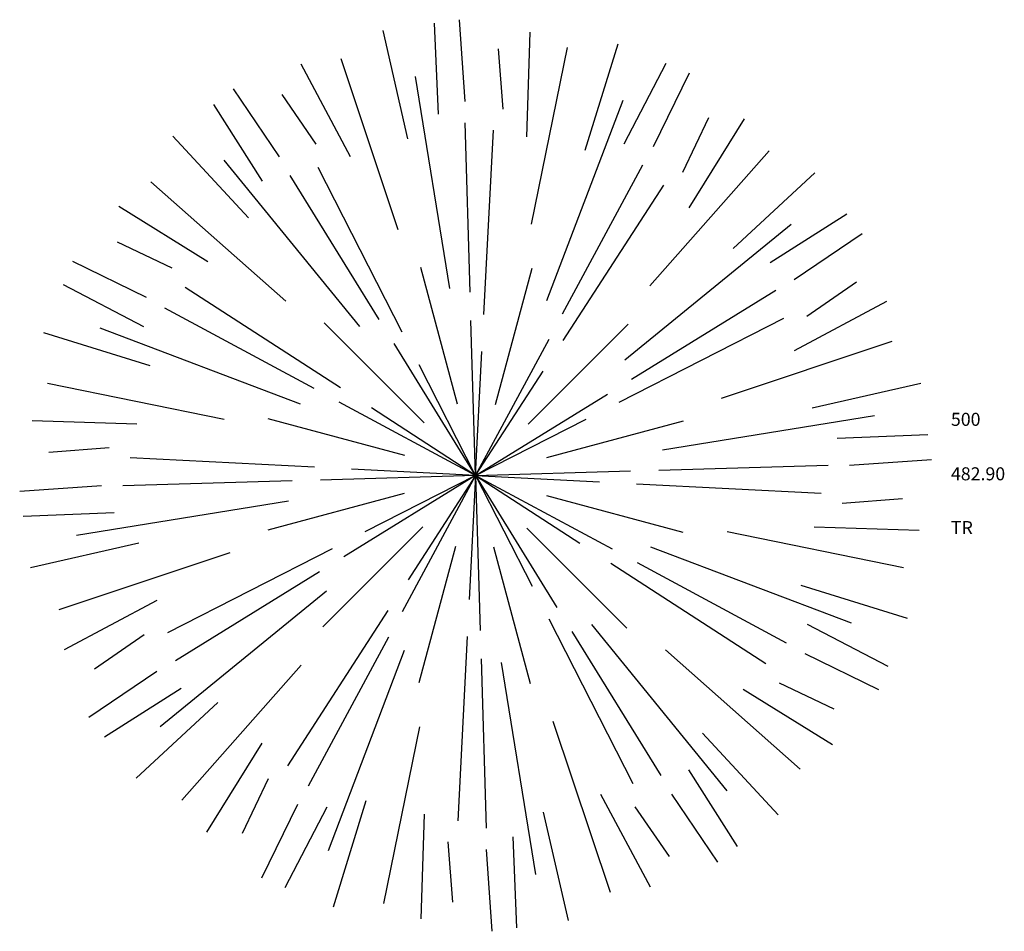
# Model space of a CAD drawing. Units: metres. Extents: x 191467 to 3246375, y 4946140 to 31827116.
# Drawn here: x 191467 to 191470, y 4946140 to 4946144 of the extents above; entities that cross this region are included whole.
import ezdxf

# ---------------------------------------------------------------- set-up
doc = ezdxf.new("R2010")
doc.units = ezdxf.units.M
doc.layers.add('V-NODE-TEXT', color=11, linetype='Continuous')
doc.layers.add('V-NODE-TREE', color=62, linetype='Continuous')
doc.styles.get("Standard").update_dxf_attribs({"font": 'simplex.shx'})

# ---------------------------------------------------------------- blocks, each defined once
blk = doc.blocks.new('Tree 6')
at = {"color": 0, "linetype": 'ByBlock', "lineweight": -2}
for p, q in [((-0.00286, 0.10205), (-0.00441, 0.12439)), ((-0.01847, 0.09185), (-0.02523, 0.12148)), ((-0.01015, 0.09865), (-0.01119, 0.12342)), ((0.01398, 0.09238), (0.01489, 0.12102)), ((0.00757, 0.1), (0.00626, 0.11646)), ((0.01529, 0.06863), (0.02508, 0.11681)), ((0.02993, 0.08878), (0.03889, 0.11782)), ((-0.02108, 0.06708), (-0.03669, 0.1137)), ((-0.03408, 0.08699), (-0.04761, 0.11225)), ((0.04054, 0.09051), (0.05202, 0.11248)), ((-0.00702, 0.05105), (-0.01638, 0.10885)), ((0.04855, 0.08981), (0.05837, 0.10993)), ((-0.0535, 0.08695), (-0.06602, 0.10552)), ((-0.04345, 0.09039), (-0.05281, 0.10399)), ((0.01945, 0.04772), (0.04024, 0.10246)), ((-0.05811, 0.08036), (-0.0714, 0.10129)), ((0.05656, 0.08282), (0.06365, 0.09773)), ((0.05829, 0.07301), (0.0734, 0.09736)), ((-0.00149, 0.05004), (-0.00286, 0.09622)), ((0.00226, 0.0439), (0.00486, 0.09428)), ((-0.06192, 0.07031), (-0.08259, 0.09259)), ((-0.0316, 0.0407), (-0.06861, 0.08608)), ((0.04756, 0.05179), (0.08012, 0.08862)), ((-0.01999, 0.03915), (-0.04293, 0.08408)), ((0.02373, 0.04408), (0.04563, 0.08476)), ((-0.02631, 0.0426), (-0.05059, 0.0819)), ((0.07031, 0.06192), (0.09259, 0.08259)), ((-0.05179, 0.04756), (-0.08862, 0.08012)), ((0.02391, 0.03688), (0.05135, 0.07922)), ((-0.07301, 0.05829), (-0.09736, 0.0734)), ((0.08036, 0.05811), (0.10129, 0.0714)), ((0.0407, 0.0316), (0.08608, 0.06861)), ((0.08695, 0.0535), (0.10552, 0.06602)), ((-0.08282, 0.05656), (-0.09773, 0.06365)), ((-0.08981, 0.04855), (-0.10993, 0.05837)), ((-0.00494, 0.01948), (-0.01492, 0.05672)), ((0.00546, 0.01934), (0.01544, 0.05658)), ((-0.09051, 0.04054), (-0.11248, 0.05202)), ((-0.03688, 0.02391), (-0.07922, 0.05135)), ((0.09039, 0.04345), (0.10399, 0.05281)), ((0.0426, 0.02631), (0.0819, 0.05059)), ((0.08699, 0.03408), (0.11225, 0.04761)), ((-0.04408, 0.02373), (-0.08476, 0.04563)), ((-0.01402, 0.0144), (-0.04128, 0.04166)), ((0, 0), (-0.00126, 0.04227)), ((0.0144, 0.01402), (0.04166, 0.04128)), ((0.03915, 0.01999), (0.08408, 0.04293)), ((-0.08878, 0.02993), (-0.11782, 0.03889)), ((-0.04772, 0.01945), (-0.10246, 0.04024)), ((0, 0), (-0.02222, 0.03598)), ((0, 0), (0.02005, 0.03724)), ((0.06708, 0.02108), (0.1137, 0.03669)), ((0, 0), (0.00174, 0.03384)), ((0, 0), (-0.01541, 0.03018)), ((0, 0), (0.01843, 0.02843)), ((-0.06863, 0.01529), (-0.11681, 0.02508)), ((0.09185, 0.01847), (0.12148, 0.02523)), ((0, 0), (0.03598, 0.02222)), ((0, 0), (-0.03724, 0.02005)), ((0, 0), (-0.02843, 0.01843)), ((0.05105, 0.00702), (0.10885, 0.01638)), ((-0.09238, 0.01398), (-0.12102, 0.01489)), ((-0.01934, 0.00546), (-0.05658, 0.01544)), ((0, 0), (0.03018, 0.01541)), ((0.01948, 0.00494), (0.05672, 0.01492)), ((0.09865, 0.01015), (0.12342, 0.01119)), ((-0.1, 0.00757), (-0.11646, 0.00626)), ((-0.0439, 0.00226), (-0.09428, 0.00486)), ((0.05004, 0.00149), (0.09622, 0.00286)), ((0.10205, 0.00286), (0.12439, 0.00441)), ((0, 0), (-0.04227, -0.00126)), ((0, 0), (-0.03598, -0.02222)), ((0, 0), (-0.03384, 0.00174)), ((0, 0), (-0.03018, -0.01541)), ((0, 0), (-0.02005, -0.03724)), ((0, 0), (-0.01843, -0.02843)), ((0, 0), (-0.00174, -0.03384)), ((0, 0), (0.04227, 0.00126)), ((0, 0), (0.01541, -0.03018)), ((0, 0), (0.00126, -0.04227)), ((0, 0), (0.03384, -0.00174)), ((0, 0), (0.03724, -0.02005)), ((0, 0), (0.02843, -0.01843)), ((0, 0), (0.02222, -0.03598)), ((-0.05004, -0.00149), (-0.09622, -0.00286)), ((0.0439, -0.00226), (0.09428, -0.00486)), ((-0.10205, -0.00286), (-0.12439, -0.00441)), ((-0.01948, -0.00494), (-0.05672, -0.01492)), ((-0.05105, -0.00702), (-0.10885, -0.01638)), ((0.01934, -0.00546), (0.05658, -0.01544)), ((0.1, -0.00757), (0.11646, -0.00626)), ((-0.09865, -0.01015), (-0.12342, -0.01119)), ((-0.0144, -0.01402), (-0.04166, -0.04128)), ((0.01402, -0.0144), (0.04128, -0.04166)), ((0.06863, -0.01529), (0.11681, -0.02508)), ((0.09238, -0.01398), (0.12102, -0.01489)), ((-0.09185, -0.01847), (-0.12148, -0.02523)), ((-0.06708, -0.02108), (-0.1137, -0.03669)), ((-0.03915, -0.01999), (-0.08408, -0.04293)), ((-0.00546, -0.01934), (-0.01544, -0.05658)), ((0.00494, -0.01948), (0.01492, -0.05672)), ((0.04772, -0.01945), (0.10246, -0.04024)), ((0.03688, -0.02391), (0.07922, -0.05135)), ((0.04408, -0.02373), (0.08476, -0.04563)), ((-0.0426, -0.02631), (-0.0819, -0.05059)), ((-0.0407, -0.0316), (-0.08608, -0.06861)), ((0.08878, -0.02993), (0.11782, -0.03889)), ((-0.08699, -0.03408), (-0.11225, -0.04761)), ((-0.02391, -0.03688), (-0.05135, -0.07922)), ((0.01999, -0.03915), (0.04293, -0.08408)), ((0.02631, -0.0426), (0.05059, -0.0819)), ((0.0316, -0.0407), (0.06861, -0.08608)), ((0.09051, -0.04054), (0.11248, -0.05202)), ((-0.09039, -0.04345), (-0.10399, -0.05281)), ((-0.02373, -0.04408), (-0.04563, -0.08476)), ((-0.00226, -0.0439), (-0.00486, -0.09428)), ((-0.01945, -0.04772), (-0.04024, -0.10246)), ((0.05179, -0.04756), (0.08862, -0.08012)), ((0.00149, -0.05004), (0.00286, -0.09622)), ((0.08981, -0.04855), (0.10993, -0.05837)), ((-0.08695, -0.0535), (-0.10552, -0.06602)), ((-0.04756, -0.05179), (-0.08012, -0.08862)), ((0.00702, -0.05105), (0.01638, -0.10885)), ((-0.08036, -0.05811), (-0.10129, -0.0714)), ((0.07301, -0.05829), (0.09736, -0.0734)), ((0.08282, -0.05656), (0.09773, -0.06365)), ((-0.07031, -0.06192), (-0.09259, -0.08259)), ((0.02108, -0.06708), (0.03669, -0.1137)), ((-0.01529, -0.06863), (-0.02508, -0.11681)), ((0.06192, -0.07031), (0.08259, -0.09259)), ((-0.05829, -0.07301), (-0.0734, -0.09736)), ((0.05811, -0.08036), (0.0714, -0.10129)), ((-0.05656, -0.08282), (-0.06365, -0.09773)), ((0.03408, -0.08699), (0.04761, -0.11225)), ((0.0535, -0.08695), (0.06602, -0.10552)), ((-0.04855, -0.08981), (-0.05837, -0.10993)), ((-0.04054, -0.09051), (-0.05202, -0.11248)), ((-0.02993, -0.08878), (-0.03889, -0.11782)), ((0.04345, -0.09039), (0.05281, -0.10399)), ((-0.01398, -0.09238), (-0.01489, -0.12102)), ((0.01847, -0.09185), (0.02523, -0.12148)), ((0.01015, -0.09865), (0.01119, -0.12342)), ((-0.00757, -0.1), (-0.00626, -0.11646)), ((0.00286, -0.10205), (0.00441, -0.12439))]:
    blk.add_line(p, q, dxfattribs=at)

msp = doc.modelspace()

# ---------------------------------------------------------------- block references
at = {"layer": 'V-NODE-TREE', "xscale": 14.06867355333635, "yscale": 14.06867355333635, "zscale": 14.06867355333635}
msp.add_blockref('Tree 6', (191468.2742, 4946141.98, 482.8995), dxfattribs=at)

# ---------------------------------------------------------------- texts
at = {"layer": 'V-NODE-TEXT', "char_height": 0.05}
for s, insert, attachment_point in [('500', (191470.0992, 4946142.155, 482.8995), 7), ('482.90', (191470.0992, 4946141.98, 482.8995), 4), ('TR', (191470.0992, 4946141.805, 482.8995), 1)]:
    msp.add_mtext(s, dxfattribs=dict(at, insert=insert, attachment_point=attachment_point))

doc.saveas('drawing.dxf')
